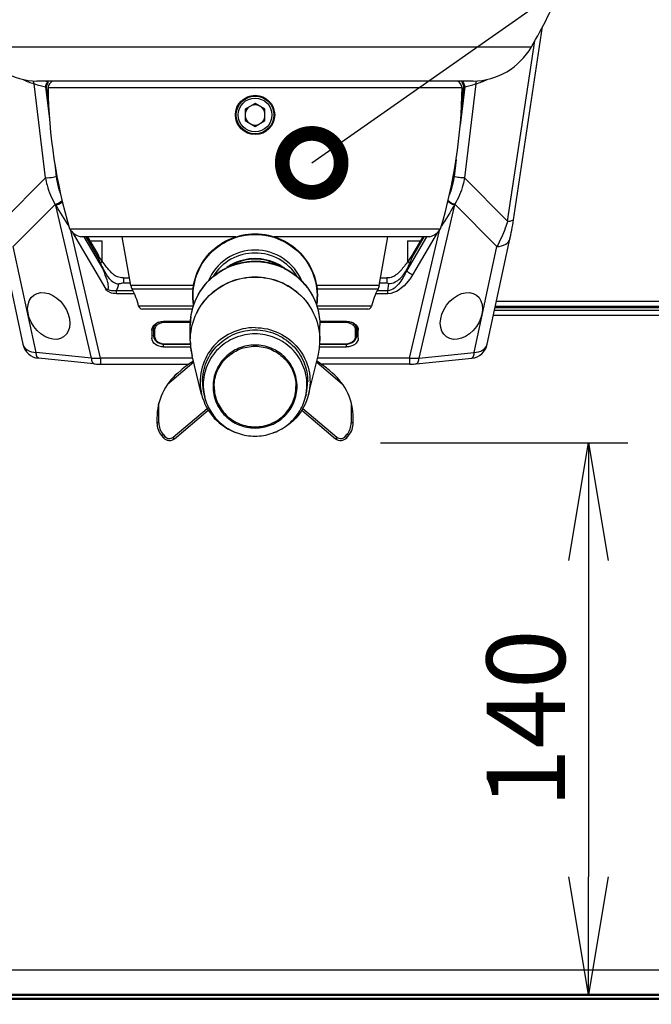
# Model space of a CAD drawing. Extents: x 230 to 4050, y 0 to 2754.
# Drawn here: x 761 to 922, y 930 to 1180 of the extents above; entities that cross this region are included whole.
import ezdxf

# ---------------------------------------------------------------- set-up
doc = ezdxf.new("R2010")
doc.units = 0
doc.header["$LTSCALE"] = 2
doc.layers.get('0').update_dxf_attribs({"linetype": 'CONTINUOUS'})
doc.layers.add('SUNPOU', color=7, linetype='CONTINUOUS')
doc.styles.get("Standard").update_dxf_attribs({"font": 'romans.shx', "bigfont": 'extfont.shx'})
doc.dimstyles.get("Standard").update_dxf_attribs({"dimscale": 10, "dimtxt": 2, "dimasz": 3, "dimexe": 1, "dimexo": 1, "dimgap": 0.6, "dimtad": 3, "dimdec": 0, "dimzin": 0, "dimdsep": 46, "dimtxsty": 'STANDARD', "dimblk1": 'OPEN', "dimblk2": 'OPEN', "dimsah": 1, "dimcen": 1.5, "dimadec": 0, "dimazin": 0, "dimtfac": 1, "dimtdec": 0, "dimtmove": 0, "dimatfit": 0, "dimldrblk": 'DOTSMALL', "dimfxl": 1, "dimtvp": 1, "dimtolj": 1, "dimtzin": 0, "dimarcsym": 0})
doc.dimstyles.new('STANDARD$0', dxfattribs={"dimscale": 10, "dimtxt": 2, "dimasz": 3, "dimexe": 1, "dimexo": 1, "dimgap": 0.6, "dimtad": 3, "dimdec": 0, "dimzin": 0, "dimdsep": 46, "dimtxsty": 'STANDARD', "dimblk1": 'OPEN', "dimblk2": 'OPEN', "dimsah": 1, "dimcen": 1.5, "dimadec": 0, "dimazin": 0, "dimtfac": 1, "dimtdec": 0, "dimtmove": 0, "dimatfit": 0, "dimldrblk": 'DOTSMALL', "dimfxl": 1, "dimtvp": 1, "dimtolj": 1, "dimtzin": 0, "dimarcsym": 0})

# ---------------------------------------------------------------- blocks, each defined once
blk = doc.blocks.new('_OPEN')
at = {"color": 0, "linetype": 'ByBlock'}
for p, q in [((-1, 0.1667), (0, 0)), ((0, 0), (-1, -0.1667)), ((0, 0), (-1, 0))]:
    blk.add_line(p, q, dxfattribs=at)
blk = doc.blocks.new('*D5')
at = {"layer": 'SUNPOU', "color": 0, "linetype": 'ByBlock', "lineweight": -2}
for p, q in [((852.67, 1072.58), (915.69, 1072.58)), ((905.69, 1042.58), (905.69, 962.14)), ((857.7, 932.14), (915.69, 932.14))]:
    blk.add_line(p, q, dxfattribs=at)
at = {"layer": 'SUNPOU', "color": 0, "lineweight": -2, "xscale": 30, "yscale": 30, "zscale": 30}
for p, rotation in [((905.69, 1072.58), 90), ((905.69, 932.14), 270)]:
    blk.add_blockref('_OPEN', p, dxfattribs=dict(at, rotation=rotation))
at = {"layer": 'SUNPOU', "color": 0, "insert": (889.69, 1002.36), "char_height": 20, "attachment_point": 5, "rotation": 90}
blk.add_mtext('\\A1;140', dxfattribs=at)
blk = doc.blocks.new('_DotSmall')
at = {"color": 0, "linetype": 'ByBlock', "const_width": 0.5}
blk.add_lwpolyline([(-0.0625, 0, 1), (0.0625, 0, 1)], format="xyb", close=True, dxfattribs=at)
blk = doc.blocks.new('*D20')
at = {"layer": 'SUNPOU', "color": 0, "linetype": 'ByBlock', "lineweight": -2}
for p, q in [((536.13, 972.51), (536.13, 654.72)), ((1575.26, 972.61), (1575.26, 654.72)), ((566.13, 664.72), (1545.26, 664.72))]:
    blk.add_line(p, q, dxfattribs=at)
at = {"layer": 'SUNPOU', "color": 0, "lineweight": -2, "xscale": 30, "yscale": 30, "zscale": 30, "rotation": 180}
blk.add_blockref('_OPEN', (536.13, 664.72), dxfattribs=at)
at = {"layer": 'SUNPOU', "color": 0, "lineweight": -2, "xscale": 30, "yscale": 30, "zscale": 30}
blk.add_blockref('_OPEN', (1575.26, 664.72), dxfattribs=at)
at = {"layer": 'SUNPOU', "color": 0, "insert": (1055.69, 680.72), "char_height": 20, "attachment_point": 5}
blk.add_mtext('\\A1;1039', dxfattribs=at)
blk = doc.blocks.new('*D21')
at = {"layer": 'SUNPOU', "color": 0, "linetype": 'ByBlock', "lineweight": -2}
for p, q in [((522.19, 987.26), (522.19, 604.72)), ((1589.19, 986.07), (1589.19, 604.72)), ((552.19, 614.72), (1559.19, 614.72))]:
    blk.add_line(p, q, dxfattribs=at)
at = {"layer": 'SUNPOU', "color": 0, "lineweight": -2, "xscale": 30, "yscale": 30, "zscale": 30, "rotation": 180}
blk.add_blockref('_OPEN', (522.19, 614.72), dxfattribs=at)
at = {"layer": 'SUNPOU', "color": 0, "lineweight": -2, "xscale": 30, "yscale": 30, "zscale": 30}
blk.add_blockref('_OPEN', (1589.19, 614.72), dxfattribs=at)
at = {"layer": 'SUNPOU', "color": 0, "insert": (1055.69, 630.72), "char_height": 20, "attachment_point": 5}
blk.add_mtext('\\A1;1067', dxfattribs=at)

msp = doc.modelspace()

# ---------------------------------------------------------------- linework, layer by layer
at = {"color": 2, "linetype": 'Continuous'}
for p, q in [((886.56, 1129.29), (893.98, 1178.51)), ((750.33, 1173.31), (891.12, 1173.31)), ((885.07, 1128.96), (891.99, 1174.85)), ((767.33, 1139.95), (764.44, 1163.93)), ((876.28, 1164.58), (765.18, 1164.58)), ((767.35, 1163.16), (768.34, 1154.89)), ((767.59, 1163.15), (767.61, 1163.33)), ((767.6, 1162.98), (767.59, 1163.15)), ((767.6, 1162.91), (767.6, 1162.98)), ((767.6, 1162.91), (768.12, 1158.6)), ((767.61, 1163.33), (767.65, 1163.5)), ((767.65, 1163.5), (767.71, 1163.67)), ((767.71, 1163.67), (767.75, 1163.76)), ((767.96, 1164.58), (767.98, 1164.29)), ((767.96, 1164.58), (767.98, 1164.29)), ((767.98, 1162.98), (873.48, 1162.98)), ((768.01, 1164.25), (767.99, 1164.58)), ((874.15, 1163.16), (872.98, 1153.42)), ((874.1, 1163.17), (873.12, 1155.01)), ((873.34, 1158.6), (873.85, 1162.91)), ((873.47, 1164.58), (873.44, 1164.25)), ((873.47, 1164.29), (873.49, 1164.58)), ((873.55, 1164.04), (873.59, 1163.98)), ((873.6, 1164.36), (873.57, 1164.34)), ((873.71, 1163.76), (873.75, 1163.66)), ((873.75, 1163.66), (873.81, 1163.5)), ((873.81, 1163.5), (873.85, 1163.33)), ((873.85, 1163.33), (873.86, 1163.15)), ((873.86, 1162.98), (873.85, 1162.91)), ((873.86, 1163.15), (873.86, 1162.98)), ((876.97, 1163.92), (874.09, 1139.99)), ((874.1, 1163.17), (874.15, 1163.16)), ((820.73, 1158.88), (818.23, 1157.43)), ((823.23, 1157.43), (820.73, 1158.88)), ((818.23, 1157.43), (818.23, 1154.54)), ((823.23, 1154.54), (823.23, 1157.43)), ((818.23, 1154.54), (820.73, 1153.09)), ((820.73, 1153.09), (823.23, 1154.54)), ((769.71, 1143.47), (769.99, 1141.15)), ((871.92, 1144.65), (871.41, 1140.36)), ((871.68, 1143.08), (871.43, 1141)), ((769.99, 1141.15), (770.01, 1140.99)), ((770.02, 1141), (770.08, 1140.43)), ((770.05, 1140.81), (770.09, 1140.5)), ((770.08, 1140.43), (770.09, 1140.34)), ((885.07, 1128.96), (874.09, 1139.99)), ((767.33, 1139.95), (756.39, 1128.96)), ((769.84, 1133.24), (759.13, 1122.49)), ((769.84, 1133.24), (769.98, 1132.98)), ((779.03, 1094.12), (769.98, 1132.98)), ((871.51, 1133.11), (862.42, 1094.12)), ((871.59, 1133.27), (871.51, 1133.11)), ((882.32, 1122.49), (871.59, 1133.27)), ((886.24, 1127.35), (886.35, 1128)), ((886.35, 1128), (886.46, 1128.65)), ((886.46, 1128.65), (886.56, 1129.29)), ((773.48, 1126.98), (867.98, 1126.98)), ((781.36, 1094.11), (773.79, 1126.58)), ((774.26, 1126.08), (782.72, 1111.69)), ((815.87, 1124.98), (776.23, 1124.98)), ((777.1, 1124.98), (782.1, 1116.47)), ((777.63, 1124.98), (780.71, 1119.75)), ((778.03, 1124.98), (780.82, 1120.23)), ((789.08, 1112.59), (786.89, 1124.98)), ((865.23, 1124.98), (825.59, 1124.98)), ((852.38, 1112.59), (854.56, 1124.98)), ((864.38, 1124.98), (859.35, 1116.41)), ((860.1, 1094.11), (867.67, 1126.58)), ((863.43, 1124.98), (860.62, 1120.19)), ((860.75, 1119.75), (863.82, 1124.98)), ((867.13, 1126.03), (860.83, 1115.3)), ((885.74, 1124.77), (885.87, 1125.41)), ((885.87, 1125.41), (886, 1126.05)), ((886, 1126.05), (886.12, 1126.7)), ((886.12, 1126.7), (886.24, 1127.35)), ((755.71, 1124.8), (761.59, 1097.62)), ((764.96, 1095.56), (759.13, 1122.49)), ((778.64, 1123.94), (781.79, 1123.94)), ((778.79, 1123.68), (778.79, 1123.94)), ((781.79, 1118.75), (781.79, 1123.94)), ((859.59, 1123.94), (859.59, 1118.64)), ((859.59, 1123.94), (862.82, 1123.94)), ((862.59, 1123.94), (862.59, 1123.55)), ((876.5, 1095.56), (882.32, 1122.49)), ((879.86, 1097.62), (885.74, 1124.77)), ((780.97, 1119.98), (780.82, 1120.23)), ((781.12, 1119.74), (780.97, 1119.98)), ((860.46, 1119.94), (860.31, 1119.7)), ((860.62, 1120.19), (860.46, 1119.94)), ((781.27, 1119.5), (781.12, 1119.74)), ((781.42, 1119.28), (781.27, 1119.5)), ((781.6, 1119.02), (781.42, 1119.28)), ((781.8, 1118.74), (781.6, 1119.02)), ((782.04, 1118.4), (781.8, 1118.74)), ((782.28, 1118.08), (782.04, 1118.4)), ((782.51, 1117.77), (782.28, 1118.08)), ((782.74, 1117.47), (782.51, 1117.77)), ((782.96, 1117.18), (782.74, 1117.47)), ((813.26, 1117.04), (814.97, 1117.91)), ((828.2, 1117.04), (826.48, 1117.91)), ((858.77, 1117.53), (858.54, 1117.24)), ((859, 1117.83), (858.77, 1117.53)), ((859.22, 1118.14), (859, 1117.83)), ((859.45, 1118.45), (859.22, 1118.14)), ((859.68, 1118.77), (859.45, 1118.45)), ((859.86, 1119.02), (859.68, 1118.77)), ((860.01, 1119.24), (859.86, 1119.02)), ((860.16, 1119.47), (860.01, 1119.24)), ((860.31, 1119.7), (860.16, 1119.47)), ((782.1, 1116.47), (782.12, 1116.62)), ((783.19, 1116.9), (782.96, 1117.18)), ((783.41, 1116.64), (783.19, 1116.9)), ((783.64, 1116.38), (783.41, 1116.64)), ((783.87, 1116.13), (783.64, 1116.38)), ((784.1, 1115.89), (783.87, 1116.13)), ((784.34, 1115.67), (784.1, 1115.89)), ((784.59, 1115.46), (784.34, 1115.67)), ((784.85, 1115.26), (784.59, 1115.46)), ((785.12, 1115.08), (784.85, 1115.26)), ((785.4, 1114.92), (785.12, 1115.08)), ((856.34, 1115.08), (856.05, 1114.92)), ((856.62, 1115.27), (856.34, 1115.08)), ((856.89, 1115.47), (856.62, 1115.27)), ((857.14, 1115.69), (856.89, 1115.47)), ((857.38, 1115.92), (857.14, 1115.69)), ((857.62, 1116.17), (857.38, 1115.92)), ((857.86, 1116.42), (857.62, 1116.17)), ((858.09, 1116.68), (857.86, 1116.42)), ((858.32, 1116.96), (858.09, 1116.68)), ((858.54, 1117.24), (858.32, 1116.96)), ((859.35, 1116.41), (859.39, 1116.72)), ((785.7, 1114.78), (785.4, 1114.92)), ((786.02, 1114.67), (785.7, 1114.78)), ((786.35, 1114.59), (786.02, 1114.67)), ((786.7, 1114.53), (786.35, 1114.59)), ((787.04, 1114.51), (786.7, 1114.53)), ((787.19, 1114.5), (787.04, 1114.51)), ((787.19, 1114.5), (787.19, 1113.25)), ((787.19, 1114.5), (788.74, 1114.5)), ((787.2, 1113.25), (788.96, 1113.25)), ((805.07, 1112.59), (789.08, 1112.59)), ((852.38, 1112.59), (836.39, 1112.59)), ((852.5, 1113.25), (854.27, 1113.25)), ((852.72, 1114.5), (854.27, 1114.5)), ((854.38, 1114.51), (854.27, 1114.5)), ((854.27, 1114.5), (854.27, 1113.25)), ((854.73, 1114.53), (854.38, 1114.51)), ((854.51, 1111.24), (854.77, 1113.11)), ((855.07, 1114.58), (854.73, 1114.53)), ((855.42, 1114.66), (855.07, 1114.58)), ((855.74, 1114.78), (855.42, 1114.66)), ((856.05, 1114.92), (855.74, 1114.78)), ((782.76, 1111.67), (782.72, 1111.68)), ((785.39, 1110.5), (785.39, 1111.24)), ((789.63, 1111.24), (785.39, 1111.24)), ((789.98, 1110.5), (785.39, 1110.5)), ((804.94, 1111.67), (789.4, 1111.67)), ((852.06, 1111.67), (836.51, 1111.67)), ((854.51, 1110.5), (851.48, 1110.5)), ((854.51, 1111.24), (851.83, 1111.24)), ((854.51, 1110.5), (854.51, 1111.24)), ((804.99, 1107.35), (791.06, 1107.35)), ((804.77, 1106.59), (792.04, 1106.59)), ((850.39, 1107.35), (836.46, 1107.35)), ((849.42, 1106.59), (836.68, 1106.59)), ((804.26, 1103.45), (797.43, 1103.45)), ((797.73, 1103.17), (797.73, 1103.45)), ((804.25, 1103.17), (797.73, 1103.17)), ((804.23, 1098.54), (804.23, 1102.42)), ((844.03, 1103.45), (837.19, 1103.45)), ((843.73, 1103.17), (837.21, 1103.17)), ((837.23, 1098.54), (837.23, 1102.42)), ((843.73, 1103.17), (843.73, 1103.45)), ((794.43, 1101.19), (794.43, 1099.23)), ((794.77, 1102.23), (794.83, 1099.85)), ((794.8, 1102.29), (794.83, 1101.41)), ((794.83, 1101.41), (794.83, 1099.9)), ((794.83, 1099.9), (794.83, 1099.85)), ((795.13, 1101.21), (795.13, 1099.7)), ((846.33, 1099.7), (846.33, 1101.21)), ((846.65, 1102.29), (846.63, 1101.41)), ((846.69, 1102.23), (846.63, 1099.85)), ((846.63, 1099.9), (846.63, 1101.41)), ((846.63, 1099.85), (846.63, 1099.9)), ((847.03, 1099.23), (847.03, 1101.19)), ((794.43, 1099.18), (794.43, 1099.23)), ((797.43, 1096.97), (797.43, 1097.64)), ((797.73, 1097.74), (797.73, 1097.64)), ((797.73, 1097.74), (804.25, 1097.74)), ((797.73, 1097.64), (804.25, 1097.64)), ((804.23, 1098.51), (804.23, 1098.54)), ((804.23, 1098.51), (804.23, 1098.54)), ((837.2, 1097.64), (843.73, 1097.64)), ((837.21, 1097.74), (843.73, 1097.74)), ((837.22, 1098.54), (837.22, 1098.51)), ((837.22, 1098.54), (837.22, 1098.51)), ((843.73, 1097.74), (843.73, 1097.64)), ((844.03, 1096.97), (844.03, 1097.64)), ((847.03, 1099.23), (847.03, 1099.18)), ((779.03, 1094.12), (764.96, 1095.56)), ((797.43, 1096.97), (804.31, 1096.97)), ((837.15, 1096.97), (844.03, 1096.97)), ((862.42, 1094.12), (876.5, 1095.56)), ((779.66, 1092.65), (765.53, 1094.1)), ((779.66, 1092.65), (779.98, 1092.62)), ((779.98, 1092.62), (780.3, 1092.6)), ((780.3, 1092.6), (780.62, 1092.58)), ((780.62, 1092.58), (780.93, 1092.57)), ((780.93, 1092.57), (781.25, 1092.57)), ((781.25, 1092.57), (803.86, 1092.57)), ((781.36, 1094.11), (781.36, 1092.57)), ((804.84, 1094.11), (781.36, 1094.11)), ((805.09, 1093.1), (798.42, 1087.44)), ((807.12, 1084.84), (804.7, 1094.68)), ((834.33, 1084.84), (836.76, 1094.68)), ((843.04, 1087.44), (836.37, 1093.1)), ((860.1, 1094.11), (836.62, 1094.11)), ((860.16, 1092.57), (837.59, 1092.57)), ((860.1, 1094.11), (860.1, 1092.57)), ((860.16, 1092.57), (860.47, 1092.57)), ((860.47, 1092.57), (860.79, 1092.58)), ((860.79, 1092.58), (861.11, 1092.59)), ((861.11, 1092.59), (861.43, 1092.62)), ((861.43, 1092.62), (861.74, 1092.64)), ((861.74, 1092.64), (875.93, 1094.1)), ((801.8, 1090.96), (801.02, 1090.31)), ((840.43, 1090.31), (839.66, 1090.96)), ((807.71, 1084.98), (807.89, 1084.22)), ((833.75, 1084.98), (833.56, 1084.22)), ((796.23, 1077.64), (796.23, 1082.71)), ((845.23, 1082.71), (845.23, 1077.64)), ((799.89, 1074), (808.53, 1081.33)), ((800.21, 1073.61), (808.79, 1080.9)), ((832.66, 1080.9), (841.25, 1073.61)), ((832.92, 1081.33), (841.57, 1074)), ((795.73, 1078.87), (795.73, 1077.64)), ((796.23, 1077.64), (795.73, 1077.64)), ((845.73, 1077.64), (845.23, 1077.64)), ((845.73, 1077.64), (845.73, 1078.87)), ((796.92, 1074.41), (797.3, 1074.73)), ((796.92, 1074.41), (797.39, 1073.85)), ((797.3, 1074.73), (797.77, 1074.17)), ((797.77, 1074.17), (797.39, 1073.85)), ((800.21, 1073.61), (799.89, 1074)), ((841.57, 1074), (841.25, 1073.61)), ((843.68, 1074.17), (844.16, 1074.73)), ((844.07, 1073.85), (843.68, 1074.17)), ((844.07, 1073.85), (844.54, 1074.41)), ((844.16, 1074.73), (844.54, 1074.41))]:
    msp.add_line(p, q, dxfattribs=at)
at = {"color": 2}
for p, q in [((882.2, 1108.57), (979.19, 1108.57)), ((881.44, 1105.07), (979.95, 1105.07)), ((881.71, 1106.28), (979.68, 1106.28)), ((881.85, 1106.96), (979.54, 1106.96)), ((881.94, 1107.37), (979.45, 1107.37)), ((938.7, 938.34), (555.69, 938.34)), ((1528.83, 932.15), (569.97, 932.14)), ((543.29, 931.21), (1568.09, 931.21)), ((543.42, 930.98), (1567.96, 930.98)), ((543.46, 931.99), (1567.91, 931.99))]:
    msp.add_line(p, q, dxfattribs=at)
at = {"color": 2, "linetype": 'Continuous'}
for radius in [5, 4.8, 4.3]:
    msp.add_circle((820.73, 1155.98), radius, dxfattribs=at)
for centre, radius, start, end in [((761.49, 1248.38), 149.8, 329.9266, 336.5642), ((765.48, 1182.08), 17.5, 210.0734, 269.0161), ((875.98, 1182.08), 17.5, 270.9839, 329.9266), ((769.2, 1163.1), 1.86, 173.1188, 178.0278), ((769.2, 1163.1), 1.85, 168.2611, 173.1286), ((769.14, 1163.11), 1.79, 163.3063, 168.271), ((769.06, 1163.14), 1.7, 158.1998, 163.3003), ((768.98, 1163.17), 1.62, 152.9646, 158.2052), ((770.53, 1162.37), 3.11, 151.2368, 153.5737), ((768.67, 1163.39), 1.24, 129.5868, 135.876), ((770.01, 1162.66), 2.52, 148.373, 151.2408), ((770.43, 1162.48), 2.5, 122.7838, 168.463), ((901.64, 1164.98), 133.67, 180.8573, 196.5154), ((739.82, 1164.98), 133.67, 343.4846, 359.1427), ((871.03, 1162.48), 2.5, 11.537, 57.2162), ((872.77, 1163.38), 1.24, 44.0428, 50.313), ((871.44, 1162.66), 2.52, 28.7533, 31.6268), ((872.84, 1163.39), 1.23, 45.2637, 51.7526), ((870.92, 1162.37), 3.11, 26.4261, 28.7577), ((872.7, 1163.31), 1.35, 38.1441, 44.0524), ((820.73, 1155.98), 2.55, 130.9862, 168.6351), ((820.73, 1155.98), 2.55, 70.7635, 109.2365), ((820.73, 1155.98), 2.55, 11.3649, 49.0138), ((820.73, 1155.98), 2.55, 191.3649, 229.0138), ((820.73, 1155.98), 2.55, 310.9862, 348.6351), ((820.73, 1155.98), 2.55, 250.7635, 289.2365), ((762.37, 1139.43), 7.8, 7.3902, 7.857), ((791.77, 1142.95), 21.83, 186.8638, 187.6573), ((789.42, 1143.28), 19.53, 188.3874, 189.8894), ((786.95, 1141.81), 16.89, 196.8299, 199.3188), ((785.92, 1141.46), 15.79, 199.3306, 200.7029), ((785.36, 1141.24), 15.19, 200.7066, 201.5149), ((855.56, 1141.47), 15.8, 337.8091, 341.9227), ((777.62, 1129.79), 5, 214.0935, 253.8517), ((863.84, 1129.79), 5, 286.1483, 325.9065), ((860.91, 1152.41), 86.59, 202.1517, 202.5336), ((840.18, 1143.79), 64.14, 202.5206, 203.2759), ((828.91, 1138.96), 51.88, 203.2948, 203.5998), ((820.7, 1102.03), 16.64, 109.8198, 115.9043), ((820.69, 1106.86), 12.56, 117.6399, 124.5396), ((820.7, 1106.83), 12.59, 117.3307, 117.6418), ((820.76, 1102.03), 16.64, 64.0956, 70.1802), ((820.76, 1102.3), 16.52, 63.2239, 69.8544), ((820.76, 1106.83), 12.59, 62.3582, 62.6693), ((820.77, 1106.86), 12.56, 55.4604, 62.3602), ((812.55, 1138.96), 51.88, 336.4002, 336.7054), ((801.27, 1143.79), 64.16, 336.7243, 337.4795), ((780.61, 1152.38), 86.52, 337.4665, 337.8485), ((820.7, 1102.03), 16.63, 115.9068, 116.3484), ((820.76, 1102.03), 16.63, 63.6516, 64.0932), ((792.03, 1113.11), 3, 190, 208.665), ((849.43, 1113.11), 3, 331.335, 350), ((855.69, 1117.5), 4.49, 251.5439, 258.1128), ((774.04, 1103.28), 17.5, 13.4637, 28.665), ((867.41, 1103.28), 17.5, 151.335, 166.5363), ((792.04, 1107.59), 1, 193.4637, 270), ((849.42, 1107.59), 1, 270, 346.5363), ((820.22, 1102.42), 16, 176.2584, 179.9981), ((820.25, 1102.42), 16.03, 175.6482, 176.2593), ((820.27, 1102.42), 16.04, 172.439, 175.6478), ((820.26, 1102.42), 16.03, 172.173, 172.4388), ((796.54, 1103.38), 2.27, 214.6424, 218.7215), ((794.96, 1099.9), 0.131, 181.5883, 192.8397), ((846.5, 1099.9), 0.131, 347.1603, 358.4117), ((844.91, 1103.38), 2.27, 321.2785, 325.3576), ((765.99, 1098.57), 4.5, 192.1643, 264.1306), ((820.45, 1098.55), 16.22, 180.0273, 193.8246), ((820.28, 1098.51), 16.05, 180.0155, 191.2748), ((821.01, 1098.55), 16.22, 346.1754, 359.9727), ((821.16, 1098.52), 16.07, 346.1722, 359.9732), ((875.47, 1098.57), 4.5, 275.8721, 347.8303), ((820.21, 1098.5), 15.98, 191.2866, 191.6642), ((820.25, 1098.51), 16.01, 191.665, 193.8519), ((780.27, 1112.34), 18.26, 266.1286, 273.4161), ((821.2, 1068.09), 30, 122.6345, 130.3141), ((820.25, 1068.09), 30, 49.6859, 57.3655), ((861.19, 1112.34), 18.26, 266.5839, 273.8714), ((810.73, 1078.87), 15, 130.3141, 180), ((830.73, 1078.87), 15, 0, 49.6859), ((820.38, 1088.1), 13.05, 180.0283, 193.819), ((821.07, 1088.1), 13.05, 346.181, 359.9717), ((820.36, 1087.29), 12.84, 180.0116, 190.3674), ((820.35, 1087.29), 12.83, 190.377, 190.5926), ((820.36, 1087.3), 12.84, 190.5932, 193.841), ((821.07, 1087.3), 12.87, 346.181, 359.9717), ((800.73, 1077.64), 5, 180, 220.3141), ((800.73, 1077.64), 4.5, 180, 220.3141), ((840.73, 1077.64), 4.5, 319.6859, 0), ((840.73, 1077.64), 5, 319.6859, 0), ((798.92, 1075.14), 2, 220.3141, 310.3141), ((798.92, 1075.14), 1.5, 220.3141, 310.3141), ((842.54, 1075.14), 2, 229.6859, 319.6859), ((842.54, 1075.14), 1.5, 229.6859, 319.6859)]:
    msp.add_arc(centre, radius, start, end, dxfattribs=at)
for centre, major_axis in [((768.17, 1104.83), (-3.8, 5.32)), ((873.29, 1104.83), (3.8, 5.32))]:
    msp.add_ellipse(centre, major_axis=major_axis, ratio=0.714546, dxfattribs=at)
for points in [[(761.64, 1165.01), (762.53, 1164.56), (763.48, 1164.19), (764.44, 1163.93)], [(764.44, 1163.93), (764.44, 1164.17), (764.39, 1164.42), (764.28, 1164.63)], [(767.43, 1164.58), (767.6, 1164.58), (767.74, 1164.44), (767.88, 1164.34)], [(767.78, 1164.25), (767.68, 1164.15), (767.6, 1164.03), (767.54, 1163.9)], [(873.6, 1164.36), (873.71, 1164.43), (873.81, 1164.52), (873.94, 1164.57)], [(873.88, 1164.04), (873.83, 1164.12), (873.77, 1164.2), (873.7, 1164.27)], [(874.03, 1163.62), (873.97, 1163.81), (873.88, 1163.99), (873.76, 1164.14)], [(874.07, 1163.63), (874.03, 1163.78), (873.96, 1163.92), (873.88, 1164.04)], [(874.1, 1163.17), (874.09, 1163.32), (874.07, 1163.47), (874.03, 1163.62)], [(874.15, 1163.16), (874.15, 1163.32), (874.12, 1163.48), (874.07, 1163.63)], [(876.97, 1163.92), (877.95, 1164.18), (878.91, 1164.55), (879.81, 1165)], [(876.97, 1163.92), (876.98, 1164.16), (877.02, 1164.42), (877.14, 1164.63)], [(770.13, 1140.04), (770.27, 1138.98), (770.48, 1137.94), (770.79, 1136.92)], [(770.18, 1139.93), (770.35, 1138.99), (770.58, 1138.06), (770.89, 1137.15)], [(771.58, 1134.15), (771.13, 1133.68), (770.49, 1133.34), (769.84, 1133.24)], [(771.66, 1133.83), (771.21, 1133.39), (770.6, 1133.08), (769.98, 1132.98)], [(769.98, 1132.98), (771.03, 1131.18), (772.13, 1129.4), (773.29, 1127.66)], [(871.51, 1133.11), (870.45, 1131.3), (869.35, 1129.51), (868.2, 1127.76)], [(871.51, 1133.11), (870.89, 1133.21), (870.27, 1133.53), (869.83, 1133.98)], [(871.59, 1133.27), (870.95, 1133.37), (870.32, 1133.7), (869.88, 1134.17)], [(780.77, 1120.31), (780.87, 1120.15), (780.8, 1119.91), (780.71, 1119.75)], [(860.69, 1120.31), (860.59, 1120.15), (860.65, 1119.91), (860.75, 1119.75)], [(781.36, 1118.19), (781.6, 1117.66), (781.86, 1117.13), (782.12, 1116.62)], [(813.26, 1117.04), (815.54, 1118.2), (818.17, 1118.82), (820.73, 1118.82)], [(820.73, 1119.43), (818.74, 1119.43), (816.69, 1118.93), (814.92, 1118.02)], [(820.73, 1119.28), (818.76, 1119.28), (816.73, 1118.8), (814.97, 1117.91)], [(815.06, 1117.68), (816.86, 1118.33), (818.81, 1118.67), (820.73, 1118.67)], [(826.54, 1118.02), (824.77, 1118.93), (822.72, 1119.43), (820.73, 1119.43)], [(826.48, 1117.91), (824.72, 1118.8), (822.7, 1119.28), (820.73, 1119.28)], [(820.73, 1118.82), (822.66, 1118.82), (824.63, 1118.47), (826.45, 1117.8)], [(820.73, 1118.67), (822.65, 1118.67), (824.59, 1118.33), (826.4, 1117.68)], [(860.09, 1118.19), (859.87, 1117.69), (859.63, 1117.2), (859.39, 1116.72)], [(785.39, 1111.24), (785.72, 1111.78), (785.93, 1112.4), (786.06, 1113.03)], [(787.2, 1113.25), (786.83, 1113.12), (786.44, 1113.05), (786.06, 1113.03)], [(783.01, 1111.6), (782.92, 1111.61), (782.83, 1111.62), (782.76, 1111.67)], [(794.43, 1101.19), (794.43, 1101.5), (794.52, 1101.82), (794.67, 1102.09)], [(846.78, 1102.09), (846.94, 1101.82), (847.03, 1101.5), (847.03, 1101.19)], [(795.13, 1099.7), (795.08, 1099.7), (795.03, 1099.71), (794.98, 1099.73)], [(846.33, 1099.7), (846.38, 1099.7), (846.43, 1099.71), (846.48, 1099.73)]]:
    msp.add_open_spline(points, degree=3, dxfattribs=at)
for points, knots in [([(764.44, 1163.93), (764.94, 1163.74), (765.91, 1163.45), (766.9, 1163.3), (767.35, 1163.16)], [0, 0, 0, 0, 0.533854, 1, 1, 1, 1]), ([(767.35, 1163.17), (767.38, 1163.15), (767.49, 1163.09), (767.59, 1162.99), (767.6, 1162.91)], [0, 0, 0, 0, 0.327056, 1, 1, 1, 1]), ([(767.87, 1163.98), (767.89, 1164.01), (767.92, 1164.06), (767.96, 1164.11), (767.97, 1164.14)], [0, 0, 0, 0, 0.538561, 1, 1, 1, 1]), ([(767.88, 1164.34), (767.9, 1164.33), (767.93, 1164.31), (767.97, 1164.29), (767.98, 1164.29)], [0, 0, 0, 0, 0.512211, 1, 1, 1, 1]), ([(767.97, 1164.14), (767.98, 1164.16), (768, 1164.19), (768.01, 1164.23), (768.01, 1164.25)], [0, 0, 0, 0, 0.589123, 1, 1, 1, 1]), ([(768, 1164.28), (768, 1164.28), (767.99, 1164.28), (767.99, 1164.29), (767.98, 1164.29)], [0, 0, 0, 0, 0.470086, 1, 1, 1, 1]), ([(768.01, 1164.25), (768.01, 1164.25), (768.01, 1164.26), (768.01, 1164.27), (768, 1164.28)], [0, 0, 0, 0, 0.51252, 1, 1, 1, 1]), ([(873.47, 1164.29), (873.46, 1164.28), (873.45, 1164.27), (873.44, 1164.26), (873.44, 1164.25)], [0, 0, 0, 0, 0.520649, 1, 1, 1, 1]), ([(873.44, 1164.25), (873.44, 1164.22), (873.48, 1164.14), (873.52, 1164.08), (873.55, 1164.04)], [0, 0, 0, 0, 0.385771, 1, 1, 1, 1]), ([(873.57, 1164.34), (873.55, 1164.33), (873.52, 1164.31), (873.49, 1164.29), (873.47, 1164.29)], [0, 0, 0, 0, 0.511555, 1, 1, 1, 1]), ([(873.85, 1162.91), (873.86, 1162.99), (873.97, 1163.08), (874.07, 1163.15), (874.1, 1163.17)], [0, 0, 0, 0, 0.674082, 1, 1, 1, 1]), ([(874.15, 1163.16), (874.59, 1163.3), (875.55, 1163.45), (876.49, 1163.73), (876.97, 1163.92)], [0, 0, 0, 0, 0.467091, 1, 1, 1, 1]), ([(769.92, 1140.27), (769.73, 1140.2), (768.88, 1139.98), (768, 1139.88), (767.33, 1139.95)], [0, 0, 0, 0, 0.231536, 1, 1, 1, 1]), ([(770.09, 1140.34), (770.06, 1140.32), (770, 1140.3), (769.95, 1140.28), (769.92, 1140.27)], [0, 0, 0, 0, 0.482291, 1, 1, 1, 1]), ([(770.09, 1141.03), (770.08, 1141.03), (770.06, 1141.02), (770.04, 1141.01), (770.02, 1141)], [0, 0, 0, 0, 0.481886, 1, 1, 1, 1]), ([(770.02, 1141), (770.02, 1140.97), (770.03, 1140.9), (770.04, 1140.84), (770.05, 1140.81)], [0, 0, 0, 0, 0.500921, 1, 1, 1, 1]), ([(770.14, 1141.06), (770.13, 1141.06), (770.12, 1141.05), (770.1, 1141.04), (770.09, 1141.03)], [0, 0, 0, 0, 0.480246, 1, 1, 1, 1]), ([(770.24, 1140.53), (770.22, 1140.51), (770.17, 1140.48), (770.13, 1140.45), (770.1, 1140.43)], [0, 0, 0, 0, 0.452517, 1, 1, 1, 1]), ([(870.49, 1136.89), (870.61, 1137.21), (871.03, 1138.55), (871.3, 1139.94), (871.43, 1141)], [0, 0, 0, 0, 0.241014, 1, 1, 1, 1]), ([(871.41, 1140.36), (871.37, 1140.03), (871.18, 1138.75), (870.88, 1137.48), (870.58, 1136.56)], [0, 0, 0, 0, 0.257385, 1, 1, 1, 1]), ([(871.32, 1141.06), (871.33, 1141.05), (871.37, 1141.03), (871.41, 1141.01), (871.43, 1141)], [0, 0, 0, 0, 0.462313, 1, 1, 1, 1]), ([(874.09, 1139.99), (873.62, 1139.94), (872.71, 1140.01), (871.81, 1140.18), (871.41, 1140.36)], [0, 0, 0, 0, 0.516391, 1, 1, 1, 1]), ([(874.09, 1139.99), (873.98, 1139.37), (873.44, 1137.03), (872.53, 1134.76), (871.59, 1133.27)], [0, 0, 0, 0, 0.263392, 1, 1, 1, 1]), ([(767.33, 1139.95), (767.45, 1139.33), (767.98, 1137), (768.9, 1134.73), (769.84, 1133.24)], [0, 0, 0, 0, 0.263344, 1, 1, 1, 1]), ([(885.07, 1128.96), (884.88, 1128.37), (884.11, 1126.15), (883.15, 1124), (882.32, 1122.49)], [0, 0, 0, 0, 0.265827, 1, 1, 1, 1]), ([(885.07, 1128.96), (885.44, 1128.98), (885.92, 1129), (886.56, 1129.27), (886.58, 1129.44)], [0, 0, 0, 0, 0.674107, 1, 1, 1, 1]), ([(805.06, 1107.58), (804.7, 1109.79), (804.95, 1114.44), (808.27, 1120.57), (813.86, 1124.76), (818.46, 1125.74), (820.73, 1125.74)], [0, 0, 0, 0, 0.248485, 0.497702, 0.748316, 1, 1, 1, 1]), ([(805.11, 1107.72), (804.78, 1109.9), (805.08, 1114.49), (808.41, 1120.5), (813.95, 1124.61), (818.48, 1125.58), (820.73, 1125.58)], [0, 0, 0, 0, 0.248267, 0.49739, 0.748094, 1, 1, 1, 1]), ([(820.73, 1125.74), (823, 1125.74), (827.59, 1124.76), (833.19, 1120.57), (836.51, 1114.45), (836.76, 1109.79), (836.39, 1107.58)], [0, 0, 0, 0, 0.251684, 0.502298, 0.751515, 1, 1, 1, 1]), ([(820.73, 1125.58), (822.97, 1125.58), (827.51, 1124.61), (833.05, 1120.5), (836.37, 1114.49), (836.68, 1109.9), (836.34, 1107.72)], [0, 0, 0, 0, 0.251906, 0.50261, 0.751733, 1, 1, 1, 1]), ([(882.32, 1122.49), (883.1, 1122.52), (884.52, 1122.79), (885.56, 1123.96), (885.69, 1124.55)], [0, 0, 0, 0, 0.561428, 1, 1, 1, 1]), ([(820.73, 1121.61), (818.23, 1121.61), (813.13, 1120.12), (809.74, 1116.02), (808.78, 1113.73)], [0, 0, 0, 0, 0.501959, 1, 1, 1, 1]), ([(820.73, 1120.85), (818.62, 1120.85), (814.33, 1119.76), (811.14, 1116.7), (810.04, 1114.91)], [0, 0, 0, 0, 0.501592, 1, 1, 1, 1]), ([(832.67, 1113.73), (831.72, 1116.02), (828.33, 1120.12), (823.23, 1121.61), (820.73, 1121.61)], [0, 0, 0, 0, 0.498041, 1, 1, 1, 1]), ([(831.42, 1114.91), (830.32, 1116.7), (827.12, 1119.76), (822.84, 1120.85), (820.73, 1120.85)], [0, 0, 0, 0, 0.498408, 1, 1, 1, 1]), ([(781.51, 1118.36), (781.49, 1118.33), (781.44, 1118.27), (781.39, 1118.22), (781.36, 1118.19)], [0, 0, 0, 0, 0.49091, 1, 1, 1, 1]), ([(781.6, 1119.02), (781.69, 1118.89), (781.66, 1118.61), (781.55, 1118.42), (781.51, 1118.36)], [0, 0, 0, 0, 0.693091, 1, 1, 1, 1]), ([(859.86, 1119.02), (859.77, 1118.89), (859.8, 1118.61), (859.91, 1118.42), (859.95, 1118.36)], [0, 0, 0, 0, 0.693095, 1, 1, 1, 1]), ([(859.95, 1118.36), (859.97, 1118.33), (860.02, 1118.27), (860.07, 1118.22), (860.09, 1118.19)], [0, 0, 0, 0, 0.49091, 1, 1, 1, 1]), ([(783.01, 1111.6), (783.12, 1111.59), (783.38, 1111.74), (783.39, 1112.22), (783.33, 1112.97), (782.9, 1114.45), (782.44, 1115.67), (782.1, 1116.47)], [0, 0, 0, 0, 0.067793, 0.133062, 0.256851, 0.504261, 1, 1, 1, 1]), ([(782.12, 1116.62), (782.54, 1115.84), (783.36, 1114.25), (785.11, 1112.98), (786.06, 1113.03)], [0, 0, 0, 0, 0.481298, 1, 1, 1, 1]), ([(804.23, 1102.42), (804.23, 1105.4), (805.93, 1111.47), (810.6, 1115.7), (813.26, 1117.04)], [0, 0, 0, 0, 0.499702, 1, 1, 1, 1]), ([(804.38, 1104.6), (804.73, 1107.18), (806.77, 1112.27), (810.96, 1115.77), (813.32, 1116.94)], [0, 0, 0, 0, 0.498303, 1, 1, 1, 1]), ([(828.14, 1116.94), (830.81, 1115.61), (835.51, 1111.43), (837.23, 1105.38), (837.23, 1102.42)], [0, 0, 0, 0, 0.501805, 1, 1, 1, 1]), ([(828.2, 1117.04), (830.86, 1115.7), (835.53, 1111.47), (837.23, 1105.4), (837.23, 1102.42)], [0, 0, 0, 0, 0.500297, 1, 1, 1, 1]), ([(859.35, 1116.41), (858.86, 1115.34), (857.77, 1113.28), (855.75, 1111.29), (854.51, 1111.24)], [0, 0, 0, 0, 0.487211, 1, 1, 1, 1]), ([(860.83, 1115.3), (860.5, 1114.75), (859.05, 1112.55), (856.56, 1110.5), (854.51, 1110.5)], [0, 0, 0, 0, 0.236219, 1, 1, 1, 1]), ([(854.77, 1113.11), (855.31, 1113), (856.42, 1113.41), (858.05, 1114.61), (858.95, 1115.86), (859.39, 1116.72)], [0, 0, 0, 0, 0.273017, 0.526892, 1, 1, 1, 1]), ([(860.83, 1115.3), (860.37, 1115.45), (859.81, 1115.8), (859.42, 1116.29), (859.35, 1116.41)], [0, 0, 0, 0, 0.76585, 1, 1, 1, 1]), ([(804.23, 1098.54), (804.23, 1100.66), (805.09, 1104.94), (808.77, 1110.35), (814.26, 1113.95), (818.58, 1114.79), (820.73, 1114.79)], [0, 0, 0, 0, 0.24823, 0.4975, 0.748235, 1, 1, 1, 1]), ([(804.23, 1098.54), (804.24, 1100.66), (805.11, 1104.93), (808.79, 1110.32), (814.27, 1113.91), (818.59, 1114.75), (820.73, 1114.75)], [0, 0, 0, 0, 0.24823, 0.497502, 0.748237, 1, 1, 1, 1]), ([(820.73, 1114.79), (822.87, 1114.79), (827.2, 1113.95), (832.68, 1110.35), (836.36, 1104.94), (837.23, 1100.66), (837.23, 1098.54)], [0, 0, 0, 0, 0.251765, 0.5025, 0.75177, 1, 1, 1, 1]), ([(820.73, 1114.75), (822.87, 1114.75), (827.19, 1113.91), (832.67, 1110.32), (836.35, 1104.93), (837.22, 1100.66), (837.22, 1098.54)], [0, 0, 0, 0, 0.251763, 0.502498, 0.75177, 1, 1, 1, 1]), ([(785.39, 1110.5), (784.85, 1110.5), (784.05, 1110.62), (783.11, 1111.1), (782.83, 1111.5), (782.72, 1111.69)], [0, 0, 0, 0, 0.530439, 0.77779, 1, 1, 1, 1]), ([(785.39, 1111.24), (784.97, 1111.18), (784.34, 1111.17), (783.56, 1111.39), (783.2, 1111.58), (783.01, 1111.6)], [0, 0, 0, 0, 0.514328, 0.761047, 1, 1, 1, 1]), ([(794.67, 1102.09), (794.79, 1102.3), (795.48, 1103.12), (796.62, 1103.45), (797.43, 1103.45)], [0, 0, 0, 0, 0.228425, 1, 1, 1, 1]), ([(796.13, 1103.23), (795.76, 1103.05), (795.11, 1102.56), (794.83, 1101.77), (794.83, 1101.41)], [0, 0, 0, 0, 0.531454, 1, 1, 1, 1]), ([(797.73, 1103.17), (797.39, 1103.17), (796.74, 1103.08), (795.88, 1102.66), (795.28, 1102.02), (795.13, 1101.47), (795.13, 1101.21)], [0, 0, 0, 0, 0.281305, 0.545388, 0.783014, 1, 1, 1, 1]), ([(846.33, 1101.21), (846.33, 1101.47), (846.18, 1102.02), (845.57, 1102.66), (844.72, 1103.08), (844.06, 1103.17), (843.73, 1103.17)], [0, 0, 0, 0, 0.216986, 0.454612, 0.718695, 1, 1, 1, 1]), ([(844.03, 1103.45), (844.32, 1103.45), (845.35, 1103.35), (846.4, 1102.75), (846.78, 1102.09)], [0, 0, 0, 0, 0.275039, 1, 1, 1, 1]), ([(846.63, 1101.41), (846.63, 1101.77), (846.34, 1102.56), (845.7, 1103.05), (845.33, 1103.23)], [0, 0, 0, 0, 0.468546, 1, 1, 1, 1]), ([(795.13, 1101.21), (795.06, 1101.21), (794.92, 1101.23), (794.83, 1101.35), (794.83, 1101.41)], [0, 0, 0, 0, 0.570673, 1, 1, 1, 1]), ([(820.73, 1101.88), (818.64, 1101.88), (814.41, 1100.93), (809.36, 1096.92), (806.57, 1091.14), (806.63, 1086.84), (807.12, 1084.84)], [0, 0, 0, 0, 0.251972, 0.502634, 0.751667, 1, 1, 1, 1]), ([(807.33, 1088.09), (807.33, 1089.81), (808.03, 1093.29), (811.02, 1097.67), (815.48, 1100.6), (820.73, 1101.63), (825.98, 1100.6), (830.44, 1097.67), (833.43, 1093.29), (834.13, 1089.81), (834.13, 1088.09)], [0, 0, 0, 0, 0.124115, 0.24875, 0.374117, 0.5, 0.625883, 0.75125, 0.875885, 1, 1, 1, 1]), ([(833.94, 1087.29), (833.94, 1088.98), (833.24, 1092.41), (830.3, 1096.74), (825.9, 1099.62), (820.73, 1100.64), (815.55, 1099.62), (811.16, 1096.74), (808.21, 1092.41), (807.52, 1088.98), (807.52, 1087.29)], [0, 0, 0, 0, 0.124115, 0.24875, 0.374117, 0.5, 0.625883, 0.75125, 0.875885, 1, 1, 1, 1]), ([(820.73, 1101.88), (822.82, 1101.88), (827.05, 1100.93), (832.1, 1096.92), (834.89, 1091.14), (834.83, 1086.84), (834.33, 1084.84)], [0, 0, 0, 0, 0.251972, 0.502634, 0.751667, 1, 1, 1, 1]), ([(846.33, 1101.21), (846.4, 1101.21), (846.53, 1101.23), (846.63, 1101.35), (846.63, 1101.41)], [0, 0, 0, 0, 0.570673, 1, 1, 1, 1]), ([(761.59, 1097.62), (761.72, 1097.03), (762.76, 1095.86), (764.18, 1095.59), (764.96, 1095.56)], [0, 0, 0, 0, 0.438564, 1, 1, 1, 1]), ([(797.43, 1096.97), (796.7, 1096.97), (795.3, 1097.29), (794.44, 1098.58), (794.43, 1099.18)], [0, 0, 0, 0, 0.548339, 1, 1, 1, 1]), ([(794.98, 1099.73), (794.96, 1099.74), (794.9, 1099.76), (794.84, 1099.82), (794.83, 1099.87)], [0, 0, 0, 0, 0.289322, 1, 1, 1, 1]), ([(794.83, 1099.85), (794.84, 1099.55), (795.02, 1098.93), (795.7, 1098.2), (796.65, 1097.74), (797.36, 1097.64), (797.73, 1097.64)], [0, 0, 0, 0, 0.225541, 0.465754, 0.725979, 1, 1, 1, 1]), ([(795.13, 1099.7), (795.13, 1099.44), (795.28, 1098.9), (795.88, 1098.25), (796.74, 1097.84), (797.39, 1097.74), (797.73, 1097.74)], [0, 0, 0, 0, 0.216986, 0.454612, 0.718695, 1, 1, 1, 1]), ([(831.44, 1086.87), (831.44, 1088.25), (830.88, 1091.03), (828.49, 1094.53), (824.92, 1096.88), (820.73, 1097.7), (816.53, 1096.88), (812.97, 1094.53), (810.58, 1091.03), (810.02, 1088.25), (810.02, 1086.87)], [0, 0, 0, 0, 0.124115, 0.24875, 0.374117, 0.5, 0.625883, 0.75125, 0.875885, 1, 1, 1, 1]), ([(843.73, 1097.64), (844.09, 1097.64), (844.81, 1097.74), (845.76, 1098.2), (846.44, 1098.93), (846.62, 1099.55), (846.63, 1099.85)], [0, 0, 0, 0, 0.274023, 0.534247, 0.774458, 1, 1, 1, 1]), ([(843.73, 1097.74), (844.06, 1097.74), (844.72, 1097.84), (845.57, 1098.25), (846.18, 1098.9), (846.33, 1099.44), (846.33, 1099.7)], [0, 0, 0, 0, 0.281305, 0.545388, 0.783014, 1, 1, 1, 1]), ([(847.03, 1099.18), (847.01, 1098.58), (846.16, 1097.29), (844.76, 1096.97), (844.03, 1096.97)], [0, 0, 0, 0, 0.451661, 1, 1, 1, 1]), ([(846.48, 1099.73), (846.5, 1099.74), (846.56, 1099.76), (846.61, 1099.82), (846.63, 1099.87)], [0, 0, 0, 0, 0.289322, 1, 1, 1, 1]), ([(876.5, 1095.56), (877.27, 1095.59), (878.7, 1095.86), (879.74, 1097.03), (879.86, 1097.62)], [0, 0, 0, 0, 0.561436, 1, 1, 1, 1]), ([(765.53, 1094.1), (765.35, 1094.12), (765.05, 1094.72), (765, 1095.2), (764.96, 1095.56)], [0, 0, 0, 0, 0.330229, 1, 1, 1, 1]), ([(810.32, 1086.87), (810.32, 1088.21), (810.73, 1090.24), (812.02, 1092.61), (813.75, 1094.69), (816.65, 1096.6), (820.73, 1097.39), (824.81, 1096.6), (827.7, 1094.69), (829.44, 1092.61), (830.73, 1090.24), (831.14, 1088.21), (831.14, 1086.87)], [0, 0, 0, 0, 0.123963, 0.186423, 0.249056, 0.374271, 0.5, 0.625729, 0.750944, 0.813577, 0.876037, 1, 1, 1, 1]), ([(876.5, 1095.56), (876.46, 1095.2), (876.41, 1094.72), (876.1, 1094.12), (875.93, 1094.1)], [0, 0, 0, 0, 0.669708, 1, 1, 1, 1]), ([(779.03, 1094.12), (779.07, 1093.76), (779.12, 1093.27), (779.43, 1092.67), (779.61, 1092.65)], [0, 0, 0, 0, 0.670099, 1, 1, 1, 1]), ([(862.42, 1094.12), (862.38, 1093.76), (862.33, 1093.27), (862.03, 1092.67), (861.85, 1092.65)], [0, 0, 0, 0, 0.670099, 1, 1, 1, 1]), ([(810.02, 1086.87), (810.02, 1085.5), (810.58, 1082.72), (812.97, 1079.21), (816.53, 1076.87), (820.73, 1076.05), (824.92, 1076.87), (828.49, 1079.21), (830.88, 1082.72), (831.44, 1085.5), (831.44, 1086.87)], [0, 0, 0, 0, 0.124115, 0.24875, 0.374117, 0.5, 0.625883, 0.75125, 0.875885, 1, 1, 1, 1]), ([(810.32, 1086.87), (810.32, 1085.54), (810.73, 1083.51), (812.02, 1081.14), (813.75, 1079.06), (816.65, 1077.15), (820.73, 1076.36), (824.81, 1077.15), (827.7, 1079.06), (829.44, 1081.14), (830.73, 1083.51), (831.14, 1085.54), (831.14, 1086.87)], [0, 0, 0, 0, 0.123963, 0.186423, 0.249056, 0.374271, 0.5, 0.625729, 0.750944, 0.813577, 0.876037, 1, 1, 1, 1]), ([(807.12, 1084.84), (807.67, 1082.63), (809.92, 1078.42), (813.93, 1075.83), (816.1, 1075.08)], [0, 0, 0, 0, 0.498188, 1, 1, 1, 1]), ([(807.89, 1084.22), (808.24, 1082.82), (809.13, 1080.78), (810.92, 1078.48), (813.07, 1076.5), (816.34, 1074.74), (820.73, 1074.02), (825.12, 1074.74), (828.39, 1076.5), (830.54, 1078.48), (832.33, 1080.78), (833.22, 1082.82), (833.56, 1084.22)], [0, 0, 0, 0, 0.124348, 0.186875, 0.249504, 0.374625, 0.5, 0.625375, 0.750496, 0.813125, 0.875652, 1, 1, 1, 1]), ([(834.33, 1084.84), (833.79, 1082.63), (831.53, 1078.42), (827.53, 1075.83), (825.36, 1075.08)], [0, 0, 0, 0, 0.498188, 1, 1, 1, 1])]:
    msp.add_open_spline(points, degree=3, knots=knots, dxfattribs=at)

# ---------------------------------------------------------------- dimensions: what is measured, and where the dimension line sits
at = {"layer": 'SUNPOU'}
dim = msp.add_linear_dim(base=(905.69, 932.14), p1=(842.67, 1072.58), p2=(847.7, 932.14), angle=90, dimstyle='STANDARD$0', override={"dimpost": '', "dimarcsym": 1}, dxfattribs=at)
dim.commit()
dim.dimension.update_dxf_attribs({"geometry": '*D5', "text_midpoint": (889.69, 1002.36)})
for base, p1, p2, picture, middle in [((1589.19, 614.72), (522.19, 997.26), (1589.19, 996.07), '*D21', (1055.69, 630.72)), ((1575.26, 664.72), (536.13, 982.51), (1575.26, 982.61), '*D20', (1055.69, 680.72))]:
    dim = msp.add_linear_dim(base=base, p1=p1, p2=p2, dimstyle='STANDARD$0', override={"dimarcsym": 1}, dxfattribs=at)
    dim.commit()
    dim.dimension.update_dxf_attribs({"geometry": picture, "text_midpoint": middle})

# ---------------------------------------------------------------- leaders
msp.add_leader([(835.15, 1143.79), (1167.17, 1376.18)], dimstyle='STANDARD', override={"dimtxsty": 'STANDARD'}, dxfattribs=at)

doc.saveas('drawing.dxf')
